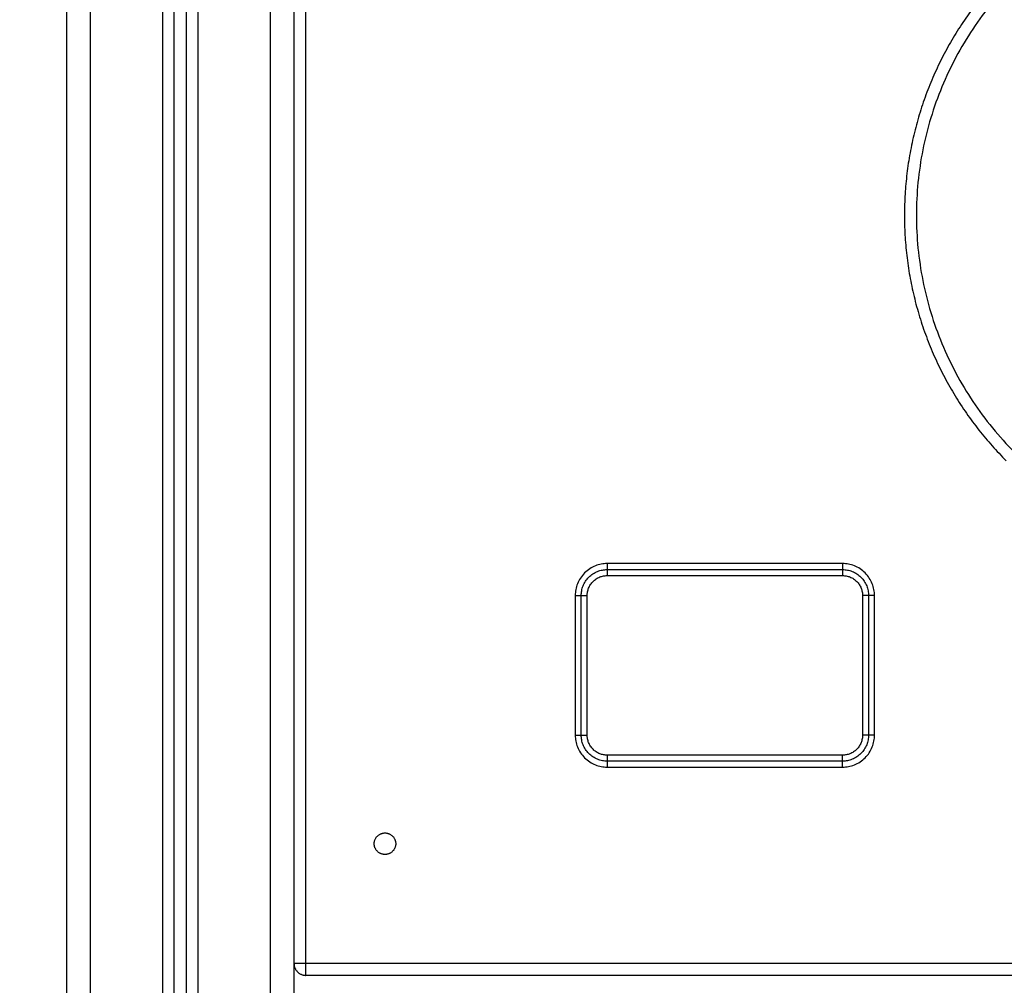
# Model space of a CAD drawing. Units: millimetres. Extents: x 104.09 to 109, y 1464.38 to 1472.1.
# Drawn here: x 106.29 to 106.7, y 1469.87 to 1470.27 of the extents above; entities that cross this region are included whole.
import ezdxf

# ---------------------------------------------------------------- set-up
doc = ezdxf.new("R2010")
doc.units = ezdxf.units.MM
doc.header["$PDSIZE"] = -1
doc.layers.add('DIASTASEIS', color=253, linetype='Continuous', lineweight=5)
doc.styles.get("Standard").update_dxf_attribs({"font": 'ARIALN.TTF'})
doc.dimstyles.get("Standard").update_dxf_attribs({"dimtxt": 0.18, "dimasz": 0.15, "dimexe": 0.1, "dimexo": 0, "dimgap": 0.09, "dimtad": 0, "dimtih": 1, "dimtoh": 1, "dimrnd": 0.05, "dimzin": 0, "dimdsep": 46, "dimtxsty": 'Standard', "dimblk": 'OBLIQUE', "dimcen": 0.09, "dimadec": 0, "dimazin": 0, "dimtfac": 1, "dimtofl": 0, "dimtmove": 0, "dimatfit": 3, "dimldrblk": 'OBLIQUE', "dimfxl": 1, "dimtolj": 1, "dimtzin": 0, "dimarcsym": 0})

# ---------------------------------------------------------------- blocks, each defined once
blk = doc.blocks.new('g412 opsi')
for points, degree in [([(5.02465, 1.086), (5.02465, 0.543), (5.02465, 0)], 2), ([(5.03465, 0), (5.03465, 0.543), (5.03465, 1.086)], 2), ([(5.06465, 1.07939), (5.06465, 0.53969), (5.06465, 0)], 2), ([(5.06965, 0), (5.06965, 0.53807), (5.06965, 1.07613)], 2), ([(5.07465, 1.07407), (5.07465, 0.53703), (5.07465, 0)], 2), ([(5.07965, 0), (5.07965, 0.53655), (5.07965, 1.07311)], 2), ([(5.10965, 1.073), (5.10965, 0.5365), (5.10965, 0)], 2), ([(5.11965, 0), (5.11965, 0.5365), (5.11965, 1.073)], 2), ([(5.12465, 0.355), (5.12465, 0.66725), (5.12465, 0.9795)], 2), ([(5.34885, 0.522), (5.31605, 0.522), (5.28325, 0.522), (5.25045, 0.522)], 3), ([(5.25045, 0.5195), (5.28325, 0.5195), (5.31605, 0.5195), (5.34885, 0.5195)], 3), ([(5.25045, 0.517), (5.28325, 0.517), (5.31605, 0.517), (5.34885, 0.517)], 3), ([(5.23715, 0.5087), (5.23715, 0.48923), (5.23715, 0.46977), (5.23715, 0.4503)], 3), ([(5.23965, 0.4503), (5.23965, 0.46977), (5.23965, 0.48923), (5.23965, 0.5087)], 3), ([(5.24215, 0.4503), (5.24215, 0.46977), (5.24215, 0.48923), (5.24215, 0.5087)], 3), ([(5.35715, 0.5087), (5.35715, 0.48923), (5.35715, 0.46977), (5.35715, 0.4503)], 3), ([(5.35965, 0.5087), (5.35965, 0.48923), (5.35965, 0.46977), (5.35965, 0.4503)], 3), ([(5.36215, 0.4503), (5.36215, 0.46977), (5.36215, 0.48923), (5.36215, 0.5087)], 3), ([(5.34885, 0.442), (5.31605, 0.442), (5.28325, 0.442), (5.25045, 0.442)], 3), ([(5.34885, 0.4395), (5.31605, 0.4395), (5.28325, 0.4395), (5.25045, 0.4395)], 3), ([(5.25045, 0.437), (5.28325, 0.437), (5.31605, 0.437), (5.34885, 0.437)], 3), ([(5.91465, 0.355), (5.51965, 0.355), (5.12465, 0.355)], 2), ([(5.91465, 0.35), (5.51965, 0.35), (5.12465, 0.35)], 2)]:
    blk.add_open_spline(points, degree=degree)
for points, weights, knots in [([(5.47065, 0.7254), (5.48726, 0.74941), (5.46662, 0.77006), (5.44187, 0.79481), (5.41712, 0.77006), (5.37465, 0.72759), (5.37465, 0.66753), (5.37465, 0.60747), (5.41712, 0.565)], [0.936715345544, 0.743195851957, 1, 0.707106781188, 1, 0.923879527129, 1, 0.923879527129, 1], [9.343616, 9.343616, 9.343616, 75.83132, 75.83132, 151.662641, 151.662641, 232.910487, 232.910487, 314.158333, 314.158333, 314.158333]), ([(5.15315, 0.405), (5.15315, 0.4005), (5.15765, 0.4005), (5.16215, 0.4005), (5.16215, 0.405), (5.16215, 0.4095), (5.15765, 0.4095), (5.15315, 0.4095), (5.15315, 0.405)], [1, 0.707106781187, 1, 0.707106781187, 1, 0.707106781187, 1, 0.707106781187, 1], [14314.02075, 14314.02075, 14314.02075, 14321.089334, 14321.089334, 14328.157917, 14328.157917, 14335.226501, 14335.226501, 14342.295084, 14342.295084, 14342.295084])]:
    blk.add_rational_spline(points, weights, degree=2, knots=knots)
for points, knots in [([(5.46308, 0.7241), (5.46447, 0.72549), (5.46697, 0.72854), (5.46976, 0.73376), (5.47148, 0.73942), (5.47206, 0.74531), (5.47148, 0.7512), (5.46976, 0.75687), (5.46697, 0.76209), (5.46322, 0.76666), (5.45864, 0.77042), (5.45342, 0.77321), (5.44776, 0.77492), (5.44187, 0.7755), (5.43598, 0.77492), (5.43031, 0.77321), (5.42509, 0.77042), (5.42204, 0.76791), (5.42065, 0.76652), (5.41417, 0.76005), (5.40249, 0.74581), (5.38947, 0.72145), (5.38145, 0.69502), (5.37875, 0.66753), (5.38145, 0.64004), (5.38947, 0.61361), (5.40249, 0.58925), (5.41417, 0.57501), (5.42065, 0.56853)], [0, 0, 0, 0, 5.890449, 11.780898, 17.671347, 23.561796, 29.452245, 35.342694, 41.233143, 47.123592, 53.014041, 58.90449, 64.794939, 70.685388, 76.575837, 82.466286, 88.356735, 94.247184, 94.247184, 94.247184, 121.736078, 149.224971, 176.713865, 204.202759, 231.691652, 259.180546, 286.669439, 314.158333, 314.158333, 314.158333, 314.158333]), ([(5.25045, 0.522), (5.24964, 0.522), (5.24797, 0.52185), (5.24549, 0.52113), (5.2431, 0.5199), (5.24098, 0.51817), (5.23925, 0.51604), (5.23801, 0.51366), (5.2373, 0.51118), (5.23715, 0.50951), (5.23715, 0.5087)], [-16.964574, -16.964574, -16.964574, -16.964574, -14.988366, -12.893422, -10.711092, -8.482287, -6.253481, -4.071152, -1.976208, 0, 0, 0, 0]), ([(5.23965, 0.5087), (5.23965, 0.50936), (5.23977, 0.51072), (5.24035, 0.51273), (5.24135, 0.51466), (5.24276, 0.51639), (5.24448, 0.51779), (5.24642, 0.5188), (5.24843, 0.51938), (5.24979, 0.5195), (5.25045, 0.5195)], [0, 0, 0, 0, 1.976208, 4.071152, 6.253481, 8.482287, 10.711092, 12.893422, 14.988366, 16.964574, 16.964574, 16.964574, 16.964574]), ([(5.36215, 0.5087), (5.36215, 0.50951), (5.362, 0.51118), (5.36128, 0.51366), (5.36005, 0.51604), (5.35832, 0.51817), (5.35619, 0.5199), (5.35381, 0.52113), (5.35133, 0.52185), (5.34966, 0.522), (5.34885, 0.522)], [-16.964574, -16.964574, -16.964574, -16.964574, -14.988366, -12.893422, -10.711092, -8.482287, -6.253481, -4.071152, -1.976208, 0, 0, 0, 0]), ([(5.34885, 0.5195), (5.34951, 0.5195), (5.35086, 0.51938), (5.35288, 0.5188), (5.35481, 0.51779), (5.35654, 0.51639), (5.35794, 0.51466), (5.35895, 0.51273), (5.35952, 0.51072), (5.35965, 0.50936), (5.35965, 0.5087)], [0, 0, 0, 0, 1.976208, 4.071152, 6.253481, 8.482287, 10.711092, 12.893422, 14.988366, 16.964574, 16.964574, 16.964574, 16.964574]), ([(5.24215, 0.5087), (5.24215, 0.50921), (5.24224, 0.51025), (5.24269, 0.5118), (5.24346, 0.51328), (5.24454, 0.51461), (5.24587, 0.51569), (5.24735, 0.51646), (5.2489, 0.5169), (5.24994, 0.517), (5.25045, 0.517)], [0, 0, 0, 0, 1.976208, 4.071152, 6.253481, 8.482287, 10.711092, 12.893422, 14.988366, 16.964574, 16.964574, 16.964574, 16.964574]), ([(5.34885, 0.517), (5.34936, 0.517), (5.3504, 0.5169), (5.35194, 0.51646), (5.35343, 0.51569), (5.35476, 0.51461), (5.35584, 0.51328), (5.35661, 0.5118), (5.35705, 0.51025), (5.35715, 0.50921), (5.35715, 0.5087)], [0, 0, 0, 0, 1.976208, 4.071152, 6.253481, 8.482287, 10.711092, 12.893422, 14.988366, 16.964574, 16.964574, 16.964574, 16.964574]), ([(5.23715, 0.4503), (5.23715, 0.44949), (5.2373, 0.44782), (5.23801, 0.44534), (5.23925, 0.44296), (5.24098, 0.44083), (5.2431, 0.4391), (5.24549, 0.43787), (5.24797, 0.43715), (5.24964, 0.437), (5.25045, 0.437)], [-16.964574, -16.964574, -16.964574, -16.964574, -14.988366, -12.893422, -10.711092, -8.482287, -6.253481, -4.071152, -1.976208, 0, 0, 0, 0]), ([(5.25045, 0.4395), (5.24979, 0.4395), (5.24843, 0.43962), (5.24642, 0.4402), (5.24448, 0.44121), (5.24276, 0.44261), (5.24135, 0.44434), (5.24035, 0.44627), (5.23977, 0.44828), (5.23965, 0.44964), (5.23965, 0.4503)], [0, 0, 0, 0, 1.976208, 4.071152, 6.253481, 8.482287, 10.711092, 12.893422, 14.988366, 16.964574, 16.964574, 16.964574, 16.964574]), ([(5.25045, 0.442), (5.24994, 0.442), (5.2489, 0.4421), (5.24735, 0.44254), (5.24587, 0.44331), (5.24454, 0.44439), (5.24346, 0.44572), (5.24269, 0.4472), (5.24224, 0.44875), (5.24215, 0.44979), (5.24215, 0.4503)], [0, 0, 0, 0, 1.976208, 4.071152, 6.253481, 8.482287, 10.711092, 12.893422, 14.988366, 16.964574, 16.964574, 16.964574, 16.964574]), ([(5.34885, 0.437), (5.34966, 0.437), (5.35133, 0.43715), (5.35381, 0.43787), (5.35619, 0.4391), (5.35832, 0.44083), (5.36005, 0.44296), (5.36128, 0.44534), (5.362, 0.44782), (5.36215, 0.44949), (5.36215, 0.4503)], [-16.964574, -16.964574, -16.964574, -16.964574, -14.988366, -12.893422, -10.711092, -8.482287, -6.253481, -4.071152, -1.976208, 0, 0, 0, 0]), ([(5.35715, 0.4503), (5.35715, 0.44979), (5.35705, 0.44875), (5.35661, 0.4472), (5.35584, 0.44572), (5.35476, 0.44439), (5.35343, 0.44331), (5.35194, 0.44254), (5.3504, 0.4421), (5.34936, 0.442), (5.34885, 0.442)], [0, 0, 0, 0, 1.976208, 4.071152, 6.253481, 8.482287, 10.711092, 12.893422, 14.988366, 16.964574, 16.964574, 16.964574, 16.964574]), ([(5.35965, 0.4503), (5.35965, 0.44964), (5.35952, 0.44828), (5.35895, 0.44627), (5.35794, 0.44434), (5.35654, 0.44261), (5.35481, 0.44121), (5.35288, 0.4402), (5.35086, 0.43962), (5.34951, 0.4395), (5.34885, 0.4395)], [0, 0, 0, 0, 1.976208, 4.071152, 6.253481, 8.482287, 10.711092, 12.893422, 14.988366, 16.964574, 16.964574, 16.964574, 16.964574])]:
    blk.add_open_spline(points, degree=3, knots=knots)
for points, weights in [([(5.25045, 0.522), (5.25045, 0.522), (5.25045, 0.5195)], [0.999999999986, 0.707106781193, 1]), ([(5.25045, 0.5195), (5.25045, 0.517), (5.25045, 0.517)], [1, 0.707106781194, 0.999999999986]), ([(5.34885, 0.522), (5.34885, 0.522), (5.34885, 0.5195)], [0.999999999992, 0.707106781191, 1]), ([(5.34885, 0.5195), (5.34885, 0.517), (5.34885, 0.517)], [1, 0.707106781191, 0.999999999991]), ([(5.23715, 0.5087), (5.23715, 0.5087), (5.23965, 0.5087)], [0.999999999986, 0.707106781194, 1]), ([(5.23965, 0.5087), (5.24215, 0.5087), (5.24215, 0.5087)], [1, 0.707106781194, 0.999999999985]), ([(5.35965, 0.5087), (5.35715, 0.5087), (5.35715, 0.5087)], [1, 0.707106781191, 0.999999999992]), ([(5.36215, 0.5087), (5.36215, 0.5087), (5.35965, 0.5087)], [0.999999999992, 0.707106781191, 1]), ([(5.23715, 0.4503), (5.23715, 0.4503), (5.23965, 0.4503)], [0.999999999986, 0.707106781194, 1]), ([(5.23965, 0.4503), (5.24215, 0.4503), (5.24215, 0.4503)], [1, 0.707106781194, 0.999999999985]), ([(5.35965, 0.4503), (5.35715, 0.4503), (5.35715, 0.4503)], [1, 0.707106781191, 0.999999999992]), ([(5.36215, 0.4503), (5.36215, 0.4503), (5.35965, 0.4503)], [0.999999999992, 0.707106781191, 1]), ([(5.25045, 0.442), (5.25045, 0.442), (5.25045, 0.4395)], [0.999999999986, 0.707106781193, 1]), ([(5.34885, 0.4395), (5.34885, 0.442), (5.34885, 0.442)], [1, 0.707106781191, 0.999999999991]), ([(5.25045, 0.4395), (5.25045, 0.437), (5.25045, 0.437)], [1, 0.707106781193, 0.999999999986]), ([(5.34885, 0.437), (5.34885, 0.437), (5.34885, 0.4395)], [0.999999999991, 0.707106781191, 1]), ([(5.12465, 0.355), (5.11965, 0.355), (5.11965, 0.355)], [1, 0.707106781187, 1]), ([(5.11965, 0.355), (5.11965, 0.35), (5.12465, 0.35)], [1, 0.707106781187, 1]), ([(5.12465, 0.35), (5.12465, 0.35), (5.12465, 0.355)], [1, 0.707106781187, 1])]:
    blk.add_rational_spline(points, weights, degree=2)
blk = doc.blocks.new('_Oblique')
at = {"color": 0, "linetype": 'ByBlock', "lineweight": -2}
blk.add_line((-0.5, -0.5), (0.5, 0.5), dxfattribs=at)
blk = doc.blocks.new('*D79')
at = {"layer": 'Defpoints', "color": 0}
for p in [(106.30342, 1470.6211), (105.88569, 1469.52098), (106.42681, 1469.52098)]:
    blk.add_point(p, dxfattribs=at)
at = {"layer": 'DIASTASEIS', "color": 0, "lineweight": -2}
for p, q in [((106.30342, 1470.6211), (105.78569, 1470.6211)), ((105.88569, 1470.6211), (105.88569, 1470.25294)), ((105.88569, 1469.52098), (105.88569, 1469.88914)), ((106.42681, 1469.52098), (105.78569, 1469.52098))]:
    blk.add_line(p, q, dxfattribs=at)
at = {"layer": 'DIASTASEIS', "color": 0, "linetype": 'ByBlock', "lineweight": -2, "xscale": 0.15, "yscale": 0.15, "zscale": 0.15}
for p, rotation in [((105.88569, 1470.6211), 90), ((105.88569, 1469.52098), 270)]:
    blk.add_blockref('_Oblique', p, dxfattribs=dict(at, rotation=rotation))
at = {"layer": 'DIASTASEIS', "color": 0, "insert": (105.88569, 1470.07104), "char_height": 0.18, "attachment_point": 5}
blk.add_mtext('\\A1;1.10', dxfattribs=at)

msp = doc.modelspace()

# ---------------------------------------------------------------- block references
msp.add_blockref('g412 opsi', (101.28102, 1469.52098))

# ---------------------------------------------------------------- dimensions: what is measured, and where the dimension line sits
at = {"layer": 'DIASTASEIS'}
dim = msp.add_linear_dim(base=(105.88569, 1469.52098), p1=(106.30342, 1470.6211), p2=(106.42681, 1469.52098), angle=90, dimstyle='Standard', dxfattribs=at)
dim.commit()
dim.dimension.update_dxf_attribs({"geometry": '*D79', "text_midpoint": (105.88569, 1470.07104)})

doc.saveas('drawing.dxf')
